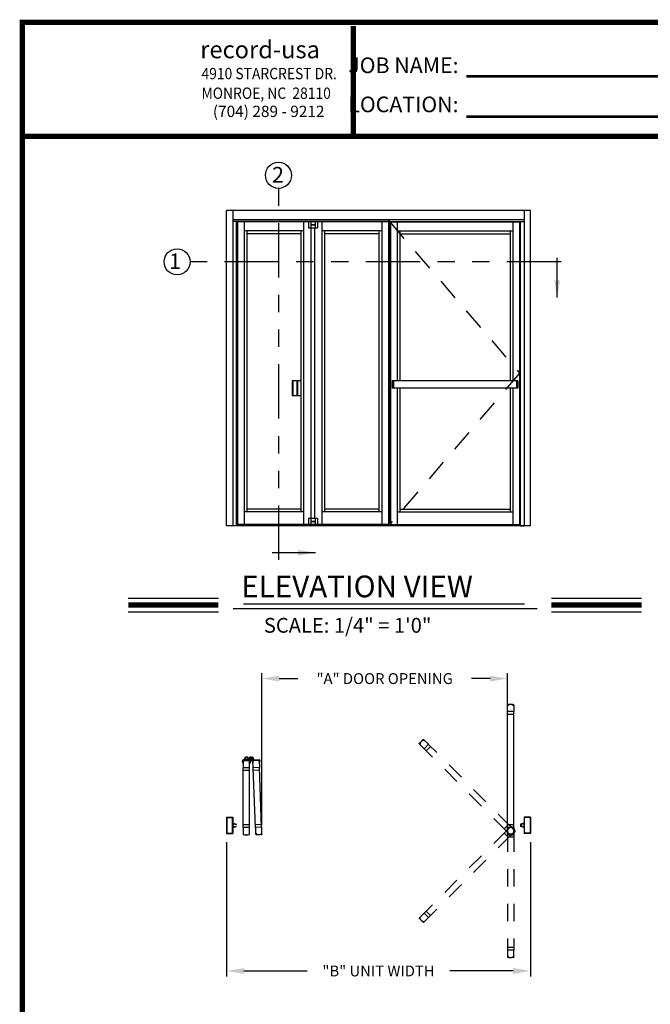
# Model space of a CAD drawing. Extents: x 0 to 7.6, y 0.1 to 10.5.
# Drawn here: x 0 to 3.7, y 4.8 to 10.5 of the extents above; entities that cross this region are included whole.
import ezdxf

# ---------------------------------------------------------------- set-up
doc = ezdxf.new("R2010")
doc.units = 0
doc.header["$MEASUREMENT"] = 0
for name, pattern in [('HIDDEN', [0.375, 0.25, -0.125]), ('HIDDEN2', [0.1875, 0.125, -0.0625]), ('PHANTOM', [2.5, 1.25, -0.25, 0.25, -0.25, 0.25, -0.25])]:
    doc.linetypes.add(name, pattern=pattern)
doc.layers.get('0').update_dxf_attribs({"linetype": 'CONTINUOUS'})
doc.layers.get('DEFPOINTS').update_dxf_attribs({"linetype": 'CONTINUOUS'})
for name, color, linetype in [('DIMS', 7, 'CONTINUOUS'), ('OBJECT', 7, 'CONTINUOUS'), ('Template', 7, 'CONTINUOUS')]:
    doc.layers.add(name, color=color, linetype=linetype)
doc.styles.add('ROMANS', font='Romans.shx', dxfattribs={"height": 0.0625})
doc.styles.add('ROMANT', font='romant.shx', dxfattribs={"height": 0.15})
doc.styles.get("Standard").update_dxf_attribs({"font": 'romans.shx', "height": 0.0625})
doc.styles.add('SWISSBI', font='swissbi.ttf', dxfattribs={"height": 0.1})
doc.styles.add('SWISSK', font='swissk.ttf', dxfattribs={"oblique": 15, "height": 0.06})
doc.dimstyles.get("Standard").update_dxf_attribs({"dimscale": 0, "dimtxt": 0.03125, "dimasz": 0.1, "dimexe": 0.03125, "dimexo": 0.05, "dimgap": 0.05, "dimtad": 0, "dimdec": 6, "dimlfac": 4, "dimzin": 4, "dimdsep": 46, "dimlunit": 5, "dimtxsty": 'ROMANS', "dimcen": 0.09, "dimadec": 0, "dimazin": 0, "dimtfac": 1, "dimtdec": 4, "dimtofl": 0, "dimtmove": 0, "dimatfit": 3, "dimfxl": 1, "dimfrac": 2, "dimtolj": 1, "dimtzin": 4, "dimarcsym": 0})

# ---------------------------------------------------------------- blocks, each defined once
blk = doc.blocks.new('Weather Pile')
at = {"layer": 'OBJECT'}
for p, q in [((188.16, 138.82), (188.14, 138.55)), ((188.16, 138.82), (188.19, 138.82)), ((188.19, 138.82), (188.17, 138.55)), ((188.18, 138.73), (188.43, 138.77)), ((188.18, 138.71), (188.43, 138.73)), ((188.18, 138.7), (188.43, 138.7)), ((188.18, 138.68), (188.43, 138.66)), ((188.18, 138.67), (188.43, 138.62)), ((188.18, 138.65), (188.43, 138.58)), ((188.18, 138.64), (188.43, 138.54)), ((188.14, 138.55), (188.17, 138.55))]:
    blk.add_line(p, q, dxfattribs=at)
blk = doc.blocks.new('*D29')
at = {"color": 0, "linetype": 'Continuous', "lineweight": -2, "ltscale": 0.25}
for p, q in [((1.4294, 5.8322), (1.4294, 6.7067)), ((2.8427, 5.8681), (2.8427, 6.7067)), ((1.5294, 6.6754), (1.6367, 6.6754)), ((2.7427, 6.6754), (2.6355, 6.6754))]:
    blk.add_line(p, q, dxfattribs=at)
at = {"color": 0, "linetype": 'Continuous', "ltscale": 0.25}
for points in [[(1.5294, 6.6921), (1.5294, 6.6588), (1.4294, 6.6754)], [(2.7427, 6.6921), (2.7427, 6.6588), (2.8427, 6.6754)]]:
    blk.add_solid(points, dxfattribs=at)
at = {"layer": 'DEFPOINTS', "color": 0, "linetype": 'Continuous', "ltscale": 0.25}
for p in [(1.4294, 6.6754), (1.4294, 5.7822), (2.8427, 5.8181)]:
    blk.add_point(p, dxfattribs=at)
at = {"color": 0, "linetype": 'Continuous', "ltscale": 0.25, "insert": (2.1361, 6.6754), "char_height": 0.0625, "attachment_point": 5, "style": 'ROMANS'}
blk.add_mtext('\\A1;"A" DOOR OPENING', dxfattribs=at)
blk = doc.blocks.new('*D32')
at = {"color": 0, "linetype": 'Continuous', "lineweight": -2, "ltscale": 0.25}
for p, q in [((1.2256, 5.7349), (1.2256, 4.9627)), ((2.9755, 5.7349), (2.9755, 4.9627)), ((1.3256, 4.9939), (1.6904, 4.9939)), ((2.8755, 4.9939), (2.5107, 4.9939))]:
    blk.add_line(p, q, dxfattribs=at)
at = {"color": 0, "linetype": 'Continuous', "ltscale": 0.25}
for points in [[(1.3256, 5.0106), (1.3256, 4.9772), (1.2256, 4.9939)], [(2.8755, 5.0106), (2.8755, 4.9772), (2.9755, 4.9939)]]:
    blk.add_solid(points, dxfattribs=at)
at = {"layer": 'DEFPOINTS', "color": 0, "linetype": 'Continuous', "ltscale": 0.25}
for p in [(1.2256, 5.7849), (2.9755, 5.7849), (1.2256, 4.9939)]:
    blk.add_point(p, dxfattribs=at)
at = {"color": 0, "linetype": 'Continuous', "ltscale": 0.25, "insert": (2.1006, 4.9939), "char_height": 0.0625, "attachment_point": 5, "style": 'ROMANS'}
blk.add_mtext('\\A1;"B" UNIT WIDTH', dxfattribs=at)

msp = doc.modelspace()

# ---------------------------------------------------------------- hatches: boundary and pattern name
h = msp.add_hatch(color=256)
h.paths.add_polyline_path([(1.33427574, 6.22466029), (1.34599447, 6.22466029), (1.35315592, 6.20382699), (1.32711429, 6.20382699)])
h.paths.add_polyline_path([(1.33605207, 6.22205612), (1.34421814, 6.22205612), (1.34958923, 6.20643115), (1.33068098, 6.20643115)], flags=16)
h = msp.add_hatch(color=256)
h.paths.add_polyline_path([(1.26201023, 5.84445256), (1.28284353, 5.83729112), (1.28284353, 5.82557238), (1.26201023, 5.81841094)])
h.paths.add_polyline_path([(1.28023937, 5.83551479), (1.28023937, 5.82734871), (1.26461439, 5.82197763), (1.26461439, 5.84088587)], flags=16)
h = msp.add_hatch(color=256)
h.paths.add_polyline_path([(2.93909088, 5.84445256), (2.93909088, 5.81841094), (2.91825758, 5.82557238), (2.91825758, 5.83729112)])
h.paths.add_polyline_path([(2.93648672, 5.84088587), (2.93648672, 5.82197763), (2.92086174, 5.82734871), (2.92086174, 5.83551479)], flags=16)
at = {"layer": 'DIMS'}
h = msp.add_hatch(color=256, dxfattribs=at)
h.paths.add_polyline_path([(1.26201023, 5.84445256), (1.28284353, 5.83729112), (1.28284353, 5.82557238), (1.26201023, 5.81841094)])
h.paths.add_polyline_path([(1.26461439, 5.82197763), (1.26461439, 5.84088587), (1.28023937, 5.83551479), (1.28023937, 5.82734871)], flags=16)
h = msp.add_hatch(color=256, dxfattribs=at)
h.paths.add_polyline_path([(2.93909088, 5.81841094), (2.91825758, 5.82557238), (2.91825758, 5.83729112), (2.93909088, 5.84445256)])
h.paths.add_polyline_path([(2.92086174, 5.82734871), (2.92086174, 5.83551479), (2.93648672, 5.84088587), (2.93648672, 5.82197763)], flags=16)

# ---------------------------------------------------------------- linework, layer by layer
at = {"color": 7, "linetype": 'PHANTOM', "ltscale": 0.25}
for p, q in [((1.52589769, 7.35784807), (1.52589769, 9.49493933)), ((3.15210629, 9.07240152), (1.01620995, 9.07240152))]:
    msp.add_line(p, q, dxfattribs=at)
at = {"color": 7}
for p, q in [((1.22555195, 7.55437617), (1.22555195, 9.36687327)), ((1.26201023, 9.36687327), (1.26201023, 7.55437617)), ((2.93909088, 9.36687327), (2.93909088, 7.55437617)), ((2.97554915, 7.55437617), (2.97554915, 9.36687327)), ((1.28284353, 7.55437617), (1.28284353, 9.30437337)), ((2.91825758, 7.55437617), (2.91825758, 9.30437337)), ((1.34273927, 9.24968596), (1.34273927, 7.63510521)), ((1.65393669, 9.24968596), (1.65393669, 7.63510521)), ((1.71253034, 7.59604277), (1.71253034, 9.2679151)), ((1.73336396, 7.59604277), (1.73336396, 9.2679151)), ((1.78935314, 9.24968596), (1.78935314, 7.63510521)), ((2.10315472, 9.24968596), (2.10315472, 7.63510521)), ((2.22294619, 9.24968596), (2.22294619, 8.38770917)), ((2.85836184, 9.24968596), (2.85836184, 8.38770917)), ((2.22294619, 8.34604257), (2.22294619, 7.63510521)), ((2.85836184, 8.34604257), (2.85836184, 7.63510521)), ((1.33232262, 7.55793234), (1.33232262, 7.55625117)), ((1.34794759, 7.55793234), (1.34794759, 7.55625117)), ((1.3818017, 7.55625117), (1.3818017, 7.55437617)), ((2.8192994, 7.55625117), (2.8192994, 7.55437617)), ((2.85315352, 7.55793234), (2.85315352, 7.55625117)), ((2.86877849, 7.55793234), (2.86877849, 7.55625117)), ((0.66033938, 7.13773378), (1.1788972, 7.13773378)), ((3.09597745, 7.13773378), (3.61453527, 7.13773378)), ((1.32399032, 7.10599476), (2.94003187, 7.10599476)), ((0.66033938, 7.05933378), (1.1788972, 7.05933378)), ((1.2638896, 7.07843972), (3.01348831, 7.07843972)), ((3.09597745, 7.05933378), (3.61453527, 7.05933378)), ((1.31780181, 6.20433726), (1.31780181, 6.20174351)), ((1.32171847, 6.20382699), (1.32171847, 6.1887227)), ((1.32711429, 6.20382699), (1.33427574, 6.22466029)), ((1.33068098, 6.20643115), (1.33605207, 6.22205612)), ((1.34958923, 6.20643115), (1.34421814, 6.22205612)), ((1.35315592, 6.20382699), (1.34599447, 6.22466029)), ((1.35836424, 6.20382699), (1.35836424, 6.1887227)), ((1.37699976, 6.20417776), (1.37756817, 6.18908417)), ((1.41361957, 6.20555685), (1.41418799, 6.19046326)), ((1.41751426, 6.20621415), (1.41761187, 6.20362224)), ((1.22555195, 5.87797334), (1.22555195, 5.78489016)), ((1.22588529, 5.87830667), (1.2616769, 5.87830667)), ((1.22753112, 5.87599418), (1.22753112, 5.78686932)), ((1.22786445, 5.87632751), (1.25969773, 5.87632751)), ((1.26003107, 5.78686932), (1.26003107, 5.87599418)), ((1.26201023, 5.87797334), (1.26201023, 5.78489016)), ((1.26201023, 5.84445256), (1.28284353, 5.83729112)), ((1.26461439, 5.84088587), (1.26461439, 5.82197763)), ((1.26461439, 5.84088587), (1.28023937, 5.83551479)), ((2.93909088, 5.84445256), (2.91825758, 5.83729112)), ((2.93909088, 5.84445256), (2.91825758, 5.83729112)), ((2.91825758, 5.83729112), (2.91825758, 5.82557238)), ((2.91825758, 5.83729112), (2.91825758, 5.82557238)), ((2.93648672, 5.84088587), (2.92086174, 5.83551479)), ((2.93648672, 5.84088587), (2.92086174, 5.83551479)), ((2.92086174, 5.83551479), (2.92086174, 5.82734871)), ((2.92086174, 5.83551479), (2.92086174, 5.82734871)), ((2.93648672, 5.84088587), (2.93648672, 5.82197763)), ((2.93648672, 5.84088587), (2.93648672, 5.82197763)), ((2.93909088, 5.87797334), (2.93909088, 5.78489016)), ((2.97521582, 5.87830667), (2.93942421, 5.87830667)), ((2.94107004, 5.78686932), (2.94107004, 5.87599418)), ((2.97323666, 5.87632751), (2.94140338, 5.87632751)), ((2.97356999, 5.87599418), (2.97356999, 5.78686932)), ((2.97554915, 5.87797334), (2.97554915, 5.78489016)), ((1.22588529, 5.78455682), (1.2616769, 5.78455682)), ((1.22786445, 5.78653599), (1.25969773, 5.78653599)), ((1.26201023, 5.81841094), (1.28284353, 5.82557238)), ((1.26461439, 5.82197763), (1.28023937, 5.82734871)), ((2.93909088, 5.81841094), (2.91825758, 5.82557238)), ((2.93909088, 5.81841094), (2.91825758, 5.82557238)), ((2.93648672, 5.82197763), (2.92086174, 5.82734871)), ((2.93648672, 5.82197763), (2.92086174, 5.82734871)), ((2.97521582, 5.78455682), (2.93942421, 5.78455682)), ((2.97323666, 5.78653599), (2.94140338, 5.78653599))]:
    msp.add_line(p, q, dxfattribs=at)
for p, q in [((2.97554915, 9.36687327), (1.22555195, 9.36687327)), ((2.16305045, 9.30437337), (1.26201023, 9.30437337)), ((2.16044629, 9.30176921), (1.28548876, 9.30176921)), ((1.28548876, 7.56218866), (1.28548876, 9.30176921)), ((1.28842515, 9.30176921), (1.28842515, 7.56218866)), ((1.32711429, 9.30176921), (1.32711429, 7.56218866)), ((1.66956166, 9.30176921), (1.66956166, 7.56218866)), ((1.71067314, 9.30176921), (1.69742617, 9.30176921)), ((1.69742617, 9.30176921), (1.69742617, 9.2679151)), ((1.71067314, 9.30176921), (1.71067314, 9.28419111)), ((1.74846805, 9.30176921), (1.71090532, 9.30176921)), ((1.71090532, 9.30176921), (1.71090532, 9.2854932)), ((1.7349889, 9.30176921), (1.7349889, 9.2854932)), ((1.74846805, 9.30176921), (1.74846805, 9.2679151)), ((1.77372816, 9.30176921), (1.77372816, 7.56218866)), ((2.11877969, 9.30176921), (2.11877969, 7.56218866)), ((2.15748644, 9.30176921), (2.15748644, 7.56218866)), ((2.16044629, 9.30176921), (2.16044629, 7.56218866)), ((2.16305045, 9.30437337), (2.16305045, 9.31479002)), ((2.16305045, 9.30437337), (2.93909088, 9.30437337)), ((2.16305045, 9.30437337), (2.93909088, 9.30437337)), ((2.16565462, 9.30176921), (2.16565462, 7.56218866)), ((2.16565462, 9.30176921), (2.91561235, 9.30176921)), ((2.16861447, 9.30176921), (2.16861447, 7.56218866)), ((2.20732122, 9.30176921), (2.20732122, 8.38770917)), ((2.87398682, 9.30176921), (2.87398682, 8.38770917)), ((2.91267596, 9.30176921), (2.91267596, 7.56218866)), ((2.91561235, 7.56218866), (2.91561235, 9.30176921)), ((1.66956166, 9.24968596), (1.32711429, 9.24968596)), ((1.65393669, 9.23406099), (1.34273927, 9.23406099)), ((1.69742617, 9.2679151), (1.7349889, 9.2679151)), ((1.7349889, 9.28419111), (1.71067314, 9.28419111)), ((1.73522047, 9.2854932), (1.71090532, 9.2854932)), ((1.71090532, 9.28419111), (1.71090532, 9.2679151)), ((1.71263432, 9.2854932), (1.71263432, 9.28484215)), ((1.71263432, 9.28484215), (1.71263432, 9.28419111)), ((1.71263432, 9.28484215), (1.73325929, 9.28484215)), ((1.73325929, 9.2854932), (1.73325929, 9.28484215)), ((1.73325929, 9.28484215), (1.73325929, 9.28419111)), ((1.7349889, 9.28419111), (1.7349889, 9.2679151)), ((1.73522047, 9.2854932), (1.73522047, 9.2679151)), ((1.73522047, 9.2679151), (1.74846805, 9.2679151)), ((2.11877969, 9.24968596), (1.77372816, 9.24968596)), ((2.10315472, 9.23406099), (1.78935314, 9.23406099)), ((2.20732122, 9.24968596), (2.87398682, 9.24968596)), ((2.22294619, 9.23406099), (2.85836184, 9.23406099)), ((2.90225936, 8.38770917), (2.17903107, 8.38770917)), ((2.17903107, 8.38770917), (2.17903107, 8.34604257)), ((2.18684357, 8.38770917), (2.18684357, 8.34604257)), ((2.89444686, 8.38770917), (2.89444686, 8.34604257)), ((2.90225936, 8.38770917), (2.90225936, 8.34604257)), ((2.90225936, 8.34604257), (2.17903107, 8.34604257)), ((2.20732122, 8.34604257), (2.20732122, 7.56218866)), ((2.87398682, 8.34604257), (2.87398682, 7.56218866)), ((1.65393669, 7.65073019), (1.34273927, 7.65073019)), ((2.10315472, 7.65073019), (1.78935314, 7.65073019)), ((2.22294619, 7.65073019), (2.85836184, 7.65073019)), ((1.66956166, 7.63510521), (1.32711429, 7.63510521)), ((1.69742617, 7.59604277), (1.69742617, 7.56218866)), ((1.71067314, 7.59604277), (1.69742617, 7.59604277)), ((1.71067314, 7.59604277), (1.71067314, 7.57846468)), ((1.71090532, 7.59604277), (1.71090532, 7.57976676)), ((1.74846805, 7.59604277), (1.71090532, 7.59604277)), ((1.7349889, 7.59604277), (1.7349889, 7.57976676)), ((1.74846805, 7.59604277), (1.74846805, 7.56218866)), ((2.11877969, 7.63510521), (1.77372816, 7.63510521)), ((2.20732122, 7.63510521), (2.87398682, 7.63510521)), ((2.97554915, 7.55437617), (1.22555195, 7.55437617)), ((1.28284353, 7.55437617), (1.26201023, 7.55437617)), ((1.3818017, 7.55625117), (1.28284353, 7.55625117)), ((2.16044629, 7.56218866), (1.28548876, 7.56218866)), ((1.32810699, 7.56007681), (1.32982262, 7.56053651)), ((1.32810699, 7.55793234), (1.32810699, 7.56007681)), ((1.35216322, 7.55793234), (1.32810699, 7.55793234)), ((1.32982262, 7.56053651), (1.32982262, 7.56218866)), ((1.35044759, 7.56053651), (1.32982262, 7.56053651)), ((1.33412105, 7.55793234), (1.33412105, 7.56007681)), ((1.34614916, 7.55793234), (1.34614916, 7.56007681)), ((1.35044759, 7.56053651), (1.35044759, 7.56218866)), ((1.35216322, 7.56007681), (1.35044759, 7.56053651)), ((1.35216322, 7.55793234), (1.35216322, 7.56007681)), ((1.69742617, 7.56218866), (1.7349889, 7.56218866)), ((1.7349889, 7.57846468), (1.71067314, 7.57846468)), ((1.73522047, 7.57976676), (1.71090532, 7.57976676)), ((1.71090532, 7.57846468), (1.71090532, 7.56218866)), ((1.71263432, 7.57976676), (1.71263432, 7.57911572)), ((1.71263432, 7.57911572), (1.73325929, 7.57911572)), ((1.71263432, 7.57911572), (1.71263432, 7.57846468)), ((1.73325929, 7.57976676), (1.73325929, 7.57911572)), ((1.73325929, 7.57911572), (1.73325929, 7.57846468)), ((1.7349889, 7.57846468), (1.7349889, 7.56218866)), ((1.73522047, 7.57976676), (1.73522047, 7.56218866)), ((1.73522047, 7.56218866), (1.74846805, 7.56218866)), ((2.16565462, 7.56218866), (2.91561235, 7.56218866)), ((2.8192994, 7.55625117), (2.91825758, 7.55625117)), ((2.84893789, 7.56007681), (2.85065352, 7.56053651)), ((2.84893789, 7.55793234), (2.84893789, 7.56007681)), ((2.84893789, 7.55793234), (2.87299412, 7.55793234)), ((2.85065352, 7.56053651), (2.85065352, 7.56218866)), ((2.85065352, 7.56053651), (2.87127849, 7.56053651)), ((2.85495195, 7.55793234), (2.85495195, 7.56007681)), ((2.86698006, 7.55793234), (2.86698006, 7.56007681)), ((2.87127849, 7.56053651), (2.87127849, 7.56218866)), ((2.87299412, 7.56007681), (2.87127849, 7.56053651)), ((2.87299412, 7.55793234), (2.87299412, 7.56007681)), ((2.91825758, 7.55437617), (2.93909088, 7.55437617)), ((1.31859884, 6.19065664), (1.31780181, 6.20174351)), ((1.3206768, 6.1887227), (1.32171847, 6.1887227)), ((1.35025743, 6.2082434), (1.32170805, 6.2082434)), ((1.35836424, 6.20382699), (1.32171847, 6.20382699)), ((1.32711429, 6.20382699), (1.35315592, 6.20382699)), ((1.33068098, 6.20643115), (1.34958923, 6.20643115)), ((1.33427574, 6.22466029), (1.34599447, 6.22466029)), ((1.33605207, 6.22205612), (1.34421814, 6.22205612)), ((1.36436423, 6.21424364), (1.35388508, 6.21424364)), ((1.35940591, 6.1887227), (1.35836424, 6.1887227)), ((1.36231773, 6.19761179), (1.36147451, 6.19055872)), ((1.36905173, 6.21424364), (1.36592673, 6.21424364)), ((1.36748923, 6.21736863), (1.36748923, 6.22784778)), ((1.36748923, 6.21268114), (1.36748923, 6.21580613)), ((1.36748923, 6.21111864), (1.36748923, 6.20063949)), ((1.37061422, 6.21424364), (1.38109337, 6.21424364)), ((1.37328296, 6.19781819), (1.37439102, 6.19080185)), ((1.37652725, 6.18904497), (1.37756817, 6.18908417)), ((1.37699976, 6.20417776), (1.41361957, 6.20555685)), ((1.38493462, 6.20889613), (1.41346378, 6.20997052)), ((1.41522892, 6.19050246), (1.41418799, 6.19046326)), ((1.41723263, 6.19251323), (1.41761187, 6.20362224)), ((1.26201023, 5.84445256), (1.26201023, 5.81841094)), ((2.93909088, 5.84445256), (2.93909088, 5.81841094)), ((2.93909088, 5.84445256), (2.93909088, 5.81841094))]:
    msp.add_line(p, q)
at = {"linetype": 'HIDDEN', "ltscale": 0.5}
for p, q in [((2.16565462, 9.30176921), (2.91267596, 8.43197894)), ((2.91267596, 8.43197894), (2.16565462, 7.56218866))]:
    msp.add_line(p, q, dxfattribs=at)
at = {"linetype": 'Continuous'}
for p, q in [((1.65393669, 8.38770917), (1.60336374, 8.38770917)), ((1.60336374, 8.38770917), (1.60336374, 8.30438886)), ((1.60644968, 8.38770917), (1.60644968, 8.30438886)), ((1.63113718, 8.38770917), (1.63113718, 8.30438886)), ((1.63422312, 8.38770917), (1.63422312, 8.30438886)), ((1.60336374, 8.30438886), (1.65393669, 8.30438886))]:
    msp.add_line(p, q, dxfattribs=at)
at = {"linetype": 'Continuous', "ltscale": 0.25}
for p, q in [((2.87919514, 6.48540987), (2.84273687, 6.48540987)), ((2.87872639, 6.46945156), (2.84320562, 6.46945156)), ((1.35836424, 6.16216039), (1.32190597, 6.16216039)), ((1.35789549, 6.14653541), (1.32237472, 6.14653541)), ((1.41498793, 6.16423326), (1.37877444, 6.16240318)), ((1.41511981, 6.1482817), (1.37962394, 6.14695165)), ((1.35789549, 5.83403591), (1.32237472, 5.83403591)), ((1.42688005, 5.83600302), (1.39143648, 5.83466824)), ((2.82372204, 5.81125236), (2.84883903, 5.83636935)), ((2.87872639, 5.83403591), (2.84320562, 5.83403591)), ((1.35836424, 5.8180776), (1.32190597, 5.8180776)), ((1.42794902, 5.82007366), (1.39151657, 5.81870163)), ((2.82372204, 5.78699841), (2.84883903, 5.76188143)), ((2.83467482, 5.79963668), (2.86045471, 5.82541657)), ((2.83467482, 5.79861409), (2.86045471, 5.7728342)), ((2.87919514, 5.8180776), (2.84273687, 5.8180776)), ((2.87919514, 5.78017317), (2.84273687, 5.78017317)), ((2.87872639, 5.76421486), (2.84320562, 5.76421486))]:
    msp.add_line(p, q, dxfattribs=at)
at = {"linetype": 'HIDDEN2', "ltscale": 0.325}
for p, q in [((2.33598504, 6.29832646), (2.36279965, 6.27151185)), ((2.3368871, 6.29925812), (2.33735579, 6.2998167)), ((2.33691277, 6.29896462), (2.33739155, 6.29856288)), ((2.33701822, 6.30037191), (2.33733012, 6.3001102)), ((2.34123377, 6.30281775), (2.33768506, 6.29858855)), ((2.33881973, 6.30361956), (2.33967361, 6.30290307)), ((2.34043581, 6.30348732), (2.33996711, 6.30292875)), ((2.34072932, 6.303513), (2.3412081, 6.30311126)), ((2.35647183, 6.32127166), (2.35718832, 6.32041778)), ((2.35657839, 6.31936207), (2.35698013, 6.31888329)), ((2.35660407, 6.31965558), (2.35716264, 6.32012428)), ((2.35727364, 6.31885762), (2.36150284, 6.32240633)), ((2.35971948, 6.32307317), (2.35998119, 6.32276128)), ((2.36083327, 6.3232043), (2.36027469, 6.3227356)), ((2.36112677, 6.32317862), (2.36152852, 6.32269984)), ((2.38857954, 6.29729175), (2.36176493, 6.32410635)), ((2.36279965, 6.27151185), (2.38857954, 6.29729175)), ((2.86012325, 5.82508512), (2.38824808, 6.29696029)), ((2.83500627, 5.79996814), (2.3631311, 6.27184331)), ((2.37441533, 6.26055908), (2.39953231, 6.28567606)), ((2.83500627, 5.79828264), (2.3631311, 5.32640747)), ((2.84320562, 5.77983984), (2.84320562, 5.1128409)), ((2.87872639, 5.77983984), (2.87872639, 5.1128409)), ((2.86012325, 5.77316565), (2.38824808, 5.30129048)), ((2.33598504, 5.29992431), (2.36279965, 5.32673892)), ((2.36279965, 5.32673892), (2.38857954, 5.30095903)), ((2.37441533, 5.33769169), (2.39953231, 5.31257471)), ((2.3368871, 5.29899265), (2.33735579, 5.29843408)), ((2.33691277, 5.29928615), (2.33739155, 5.2996879)), ((2.33701822, 5.29787886), (2.33733012, 5.29814057)), ((2.34123377, 5.29543302), (2.33768506, 5.29966222)), ((2.33881973, 5.29463121), (2.33967361, 5.2953477)), ((2.34043581, 5.29476345), (2.33996711, 5.29532203)), ((2.34072932, 5.29473777), (2.3412081, 5.29513951)), ((2.35647183, 5.27697911), (2.35718832, 5.27783299)), ((2.35657839, 5.2788887), (2.35698013, 5.27936748)), ((2.35660407, 5.27859519), (2.35716264, 5.2781265)), ((2.35727364, 5.27939316), (2.36150284, 5.27584444)), ((2.35971948, 5.2751776), (2.35998119, 5.2754895)), ((2.36083327, 5.27504648), (2.36027469, 5.27551518)), ((2.36112677, 5.27507216), (2.36152852, 5.27555093)), ((2.38857954, 5.30095903), (2.36176493, 5.27414442)), ((2.84273687, 5.1128409), (2.84273687, 5.07491932)), ((2.87919514, 5.1128409), (2.84273687, 5.1128409)), ((2.87872639, 5.12879921), (2.84320562, 5.12879921)), ((2.87919514, 5.07491932), (2.87919514, 5.1128409)), ((2.84384412, 5.07512408), (2.84389859, 5.0757467)), ((2.8440335, 5.07489839), (2.8447599, 5.07483483)), ((2.84962411, 5.07545492), (2.84412429, 5.07593609)), ((2.84491379, 5.07420354), (2.84494928, 5.07460914)), ((2.84848408, 5.07318096), (2.84858123, 5.07429138)), ((2.84953332, 5.07441721), (2.84880693, 5.07448077)), ((2.84975902, 5.0746066), (2.84981349, 5.07522922)), ((2.87217299, 5.0746066), (2.87211852, 5.07522922)), ((2.8723079, 5.07545492), (2.87780772, 5.07593609)), ((2.87239869, 5.07441721), (2.87312508, 5.07448077)), ((2.87344793, 5.07318096), (2.87335078, 5.07429138)), ((2.87701822, 5.07420354), (2.87698273, 5.07460914)), ((2.8778985, 5.07489839), (2.87717211, 5.07483483)), ((2.87808789, 5.07512408), (2.87803342, 5.0757467))]:
    msp.add_line(p, q, dxfattribs=at)
at = {"const_width": 0.03}
msp.add_lwpolyline([(0.05, 10.45), (0.05, 0.2), (7.55, 0.2), (7.55, 10.45)], close=True, dxfattribs=at)
for points in [[(7.55, 9.79460115), (0.05, 9.79460115)], [(0.66033938, 7.09853378), (1.1788972, 7.09853378)], [(3.09597745, 7.09853378), (3.61453527, 7.09853378)]]:
    msp.add_lwpolyline(points, dxfattribs=at)
for centre, radius in [((1.52459569, 9.56993933), 0.075), ((1.36748923, 6.21424364), 0.01204165), ((1.36748923, 6.21424364), 0.00541666), ((1.36748923, 6.21424393), 0.00520832)]:
    msp.add_circle(centre, radius)
at = {"color": 7}
msp.add_circle((0.94120995, 9.07240152), 0.075, dxfattribs=at)
at = {"linetype": 'HIDDEN2', "ltscale": 0.325}
for centre, radius, start, end in [((2.33642698, 6.2987684), 0.000625, 153.04330325, 225), ((2.3869367, 6.27308048), 0.05729157, 151.66245772, 153.04330325), ((2.33680396, 6.30011657), 0.00033333, 50, 151.66245772), ((2.33704669, 6.29912421), 0.00020833, 140, 230), ((2.3371962, 6.29995061), 0.00020833, 320, 50), ((2.33752547, 6.29872247), 0.00020833, 230, 320), ((2.33903399, 6.30387491), 0.00033333, 147.31649542, 230), ((2.38697382, 6.27311757), 0.05729157, 122.68350458, 147.31649542), ((2.33980752, 6.30306266), 0.00020833, 230, 320), ((2.34059541, 6.30335341), 0.00020833, 50, 140), ((2.34107418, 6.30295167), 0.00020833, 320, 50), ((2.35621648, 6.3210574), 0.00033333, 40, 122.68350458), ((2.35673798, 6.31949599), 0.00020833, 130, 220), ((2.35713973, 6.31901721), 0.00020833, 220, 310), ((2.35702873, 6.32028387), 0.00020833, 310, 40), ((2.35997482, 6.32328743), 0.00033333, 118.33754228, 220), ((2.38701091, 6.27315469), 0.05729157, 116.95669675, 118.33754228), ((2.36014078, 6.32289519), 0.00020833, 220, 310), ((2.36096718, 6.3230447), 0.00020833, 40, 130), ((2.36132299, 6.32366441), 0.000625, 45, 116.95669675), ((2.36136892, 6.32256593), 0.00020833, 310, 40), ((2.33642698, 5.29948237), 0.000625, 135, 206.95669675), ((2.3869367, 5.32517029), 0.05729157, 206.95669675, 208.33754228), ((2.33680396, 5.29813421), 0.00033333, 208.33754228, 310), ((2.33704669, 5.29912656), 0.00020833, 130, 220), ((2.3371962, 5.29830016), 0.00020833, 310, 40), ((2.33752547, 5.2995283), 0.00020833, 40, 130), ((2.33903399, 5.29437586), 0.00033333, 130, 212.68350458), ((2.38697382, 5.3251332), 0.05729157, 212.68350458, 237.31649542), ((2.33980752, 5.29518811), 0.00020833, 40, 130), ((2.34059541, 5.29489737), 0.00020833, 220, 310), ((2.34107418, 5.29529911), 0.00020833, 310, 40), ((2.35621648, 5.27719337), 0.00033333, 237.31649542, 320), ((2.35673798, 5.27875479), 0.00020833, 140, 230), ((2.35713973, 5.27923356), 0.00020833, 50, 140), ((2.35702873, 5.2779669), 0.00020833, 320, 50), ((2.35997482, 5.27496334), 0.00033333, 140, 241.66245772), ((2.38701091, 5.32509608), 0.05729157, 241.66245772, 243.04330325), ((2.36014078, 5.27535558), 0.00020833, 50, 140), ((2.36096718, 5.27520607), 0.00020833, 230, 320), ((2.36132299, 5.27458636), 0.000625, 243.04330325, 315), ((2.36136892, 5.27568485), 0.00020833, 320, 50), ((2.84336187, 5.07491932), 0.000625, 180, 251.95669675), ((2.86091353, 5.12879919), 0.05729157, 251.95669675, 253.33754228), ((2.84405166, 5.07510593), 0.00020833, 175, 265), ((2.84410613, 5.07572855), 0.00020833, 85, 175), ((2.84458173, 5.07423259), 0.00033333, 253.33754228, 355), ((2.84474174, 5.07462729), 0.00020833, 355, 85), ((2.84881615, 5.07315191), 0.00033333, 175, 257.68350458), ((2.84878877, 5.07427322), 0.00020833, 85, 175), ((2.860966, 5.12879921), 0.05729157, 257.68350458, 282.31649542), ((2.84955148, 5.07462475), 0.00020833, 265, 355), ((2.84960595, 5.07524738), 0.00020833, 355, 85), ((2.87232606, 5.07524738), 0.00020833, 95, 185), ((2.87238053, 5.07462475), 0.00020833, 185, 275), ((2.87314324, 5.07427322), 0.00020833, 5, 95), ((2.87311586, 5.07315191), 0.00033333, 282.31649542, 5), ((2.87719027, 5.07462729), 0.00020833, 95, 185), ((2.87735028, 5.07423259), 0.00033333, 185, 286.66245772), ((2.86101848, 5.12879919), 0.05729157, 286.66245772, 288.04330325), ((2.87782588, 5.07572855), 0.00020833, 5, 95), ((2.87788035, 5.07510593), 0.00020833, 275, 5), ((2.87857014, 5.07491932), 0.000625, 288.04330325, 0)]:
    msp.add_arc(centre, radius, start, end, dxfattribs=at)
for centre, radius, start, end in [((1.32170805, 6.20433715), 0.00390624, 90, 180), ((1.3206768, 6.19080603), 0.00208333, 184.11188475, 270), ((1.35025743, 6.21345172), 0.00520832, 270, 2.63044039), ((1.36748923, 6.21424364), 0.01236977, 189.77148715, 262.85895324), ((1.35940591, 6.19080603), 0.00208333, 270, 353.18241345), ((1.36748923, 6.19699337), 0.00520832, 90, 173.18241345), ((1.3681384, 6.19700559), 0.00520832, 8.97429388, 92.15670733), ((1.37644884, 6.19112683), 0.00208333, 188.97429388, 272.15670733), ((1.38473862, 6.21410076), 0.00520832, 179.52626694, 272.15670733), ((1.41361078, 6.20606704), 0.00390624, 2.15670733, 92.15670733), ((1.41515051, 6.19258431), 0.00208333, 272.15670733, 358.04482258)]:
    msp.add_arc(centre, radius, start, end)
at = {"color": 7}
for centre, start, end in [((1.22588529, 5.87797334), 90, 180), ((1.22786445, 5.87599418), 90, 180), ((1.25969773, 5.87599418), 0, 90), ((1.2616769, 5.87797334), 0, 90), ((2.93942421, 5.87797334), 90, 180), ((2.94140338, 5.87599418), 90, 180), ((2.97323666, 5.87599418), 0, 90), ((2.97521582, 5.87797334), 0, 90), ((1.22588529, 5.78489016), 180, 270), ((1.22588529, 5.78489016), 180, 270), ((1.22786445, 5.78686932), 180, 270), ((1.25969773, 5.78686932), 270, 0), ((1.2616769, 5.78489016), 270, 0), ((1.2616769, 5.78489016), 270, 0), ((2.93942421, 5.78489016), 180, 270), ((2.93942421, 5.78489016), 180, 270), ((2.94140338, 5.78686932), 180, 270), ((2.97323666, 5.78686932), 270, 0), ((2.97521582, 5.78489016), 270, 0), ((2.97521582, 5.78489016), 270, 0)]:
    msp.add_arc(centre, 0.00033333, start, end, dxfattribs=at)
at = {"extrusion": (0, 0, -1)}
for centre, major_axis, ratio, start_param, end_param in [((1.32982262, 7.56007681), (0.00429843, 0), 0.1069463348, 4.7123889804, 6.2831853072), ((1.3401351, 7.56007681), (-0.00601406, 0), 0.0764377859, 0, 3.1415926536), ((2.85065352, 7.56007681), (0.00429843, 0), 0.1069463348, -1.5707963268, 0)]:
    msp.add_ellipse(centre, major_axis=major_axis, ratio=ratio, start_param=start_param, end_param=end_param, dxfattribs=at)
for centre, major_axis, ratio, start_param, end_param in [((1.35044759, 7.56007681), (-0.00429843, 0), 0.1069463348, 4.7123889804, 6.2831853072), ((2.860966, 7.56007681), (-0.00601406, 0), 0.0764377859, 3.1415926536, 6.2831853072), ((2.87127849, 7.56007681), (-0.00429843, 0), 0.1069463348, -1.5707963268, 0)]:
    msp.add_ellipse(centre, major_axis=major_axis, ratio=ratio, start_param=start_param, end_param=end_param)
at = {"layer": 'DIMS'}
msp.add_line((2.93909088, 9.31479002), (1.26201023, 9.31479002), dxfattribs=at)
at = {"layer": 'OBJECT'}
for p, q in [((2.84273687, 6.48540987), (2.84273687, 6.52333145)), ((2.84384412, 6.52312669), (2.84389859, 6.52250407)), ((2.8440335, 6.52335239), (2.8447599, 6.52341594)), ((2.84962411, 6.52279586), (2.84412429, 6.52231469)), ((2.84491379, 6.52404724), (2.84494928, 6.52364164)), ((2.84848408, 6.52506981), (2.84858123, 6.52395939)), ((2.84953332, 6.52383356), (2.84880693, 6.52377001)), ((2.84975902, 6.52364418), (2.84981349, 6.52302155)), ((2.87217299, 6.52364418), (2.87211852, 6.52302155)), ((2.8723079, 6.52279586), (2.87780772, 6.52231469)), ((2.87239869, 6.52383356), (2.87312508, 6.52377001)), ((2.87344793, 6.52506981), (2.87335078, 6.52395939)), ((2.87701822, 6.52404724), (2.87698273, 6.52364164)), ((2.8778985, 6.52335239), (2.87717211, 6.52341594)), ((2.87808789, 6.52312669), (2.87803342, 6.52250407)), ((2.87919514, 6.52333145), (2.87919514, 6.48540987)), ((2.84320562, 5.8180776), (2.84320562, 6.48540987)), ((2.87872639, 5.8180776), (2.87872639, 6.48540987)), ((1.32190597, 6.1953895), (1.32190597, 6.20320199)), ((1.32190597, 6.19698325), (1.32190597, 6.16216039)), ((1.32253097, 6.20382699), (1.35773924, 6.20382699)), ((1.35836424, 6.16216039), (1.35836424, 6.20320199)), ((1.37855524, 6.16287378), (1.3770123, 6.20384467)), ((1.41280765, 6.20552627), (1.37733285, 6.20419031)), ((1.41345573, 6.20492523), (1.41498769, 6.1642458)), ((1.41374973, 6.19711828), (1.41369093, 6.19867967)), ((1.32237472, 5.8180776), (1.32237472, 6.16216039)), ((1.35789549, 5.8180776), (1.35789549, 6.16216039)), ((1.39198499, 5.81871927), (1.3790362, 6.16255832)), ((1.4274806, 5.82005602), (1.41453182, 6.16389506)), ((1.32190597, 5.8180776), (1.32190597, 5.78017317)), ((1.33701011, 5.77799433), (1.33701011, 5.7787235)), ((1.33721844, 5.77893183), (1.34305177, 5.77893183)), ((1.33721844, 5.777786), (1.33810386, 5.777786)), ((1.33730178, 5.77868072), (1.33730178, 5.77801406)), ((1.33730178, 5.77868072), (1.34296843, 5.77868072)), ((1.33730178, 5.77801406), (1.34296843, 5.77801406)), ((1.33919761, 5.77801406), (1.3381596, 5.77414017)), ((1.33831219, 5.7771185), (1.33831219, 5.77757767)), ((1.33951011, 5.77801406), (1.33882704, 5.77414017)), ((1.33982261, 5.77801406), (1.33948368, 5.77414017)), ((1.3401351, 5.77801406), (1.3401351, 5.77414017)), ((1.3404476, 5.77801406), (1.34078652, 5.77414017)), ((1.3407601, 5.77801406), (1.34144317, 5.77414017)), ((1.3410726, 5.77801406), (1.34211061, 5.77414017)), ((1.34195802, 5.7771185), (1.34195802, 5.77757767)), ((1.34216635, 5.777786), (1.34305177, 5.777786)), ((1.34296843, 5.77868072), (1.34296843, 5.77801406)), ((1.3432601, 5.77799433), (1.3432601, 5.7787235)), ((1.35836424, 5.78017317), (1.35836424, 5.8180776)), ((1.39151657, 5.81870163), (1.39294366, 5.78080691)), ((1.39404243, 5.7810532), (1.39407343, 5.78167743)), ((1.39424017, 5.78083479), (1.39496844, 5.78079862)), ((1.39980587, 5.78160131), (1.39429184, 5.78187517)), ((1.39514598, 5.78017356), (1.39516618, 5.78058021)), ((1.39875223, 5.77928607), (1.39880752, 5.78039936)), ((1.3997542, 5.78056093), (1.39902593, 5.7805971)), ((1.39997261, 5.78075867), (1.40000361, 5.7813829)), ((1.4223707, 5.78160217), (1.42229284, 5.7822223)), ((1.42247359, 5.78245497), (1.42795141, 5.78314277)), ((1.42260337, 5.78142142), (1.42332685, 5.78151226)), ((1.42369839, 5.78022552), (1.42355952, 5.7813315)), ((1.42722767, 5.78138174), (1.42717694, 5.78178571)), ((1.42808118, 5.78210922), (1.4273577, 5.78201838)), ((1.42937611, 5.78217894), (1.42794902, 5.82007366)), ((1.42826194, 5.78234189), (1.42818407, 5.78296202)), ((2.83467482, 5.79861409), (2.8614773, 5.82541657)), ((2.8614773, 5.82541657), (2.83467482, 5.79861409)), ((2.83467482, 5.79963668), (2.8614773, 5.7728342)), ((2.8614773, 5.7728342), (2.83467482, 5.79963668)), ((2.84273687, 5.78017317), (2.84273687, 5.8180776)), ((2.84273687, 5.8180776), (2.84273687, 5.78017317)), ((2.85784101, 5.77799433), (2.85784101, 5.7787235)), ((2.86388267, 5.77893183), (2.85804934, 5.77893183)), ((2.85893476, 5.777786), (2.85804934, 5.777786)), ((2.85813268, 5.77868072), (2.85813268, 5.77801406)), ((2.86379933, 5.77868072), (2.85813268, 5.77868072)), ((2.86379933, 5.77801406), (2.85813268, 5.77801406)), ((2.86002851, 5.77801406), (2.8589905, 5.77414017)), ((2.85914309, 5.7771185), (2.85914309, 5.77757767)), ((2.86034101, 5.77801406), (2.85965794, 5.77414017)), ((2.86065351, 5.77801406), (2.86031458, 5.77414017)), ((2.88725719, 5.79861409), (2.86045471, 5.82541657)), ((2.86045471, 5.82541657), (2.88725719, 5.79861409)), ((2.88725719, 5.79963668), (2.86045471, 5.7728342)), ((2.86045471, 5.7728342), (2.88725719, 5.79963668)), ((2.860966, 5.77801406), (2.860966, 5.77414017)), ((2.8612785, 5.77801406), (2.86161742, 5.77414017)), ((2.861591, 5.77801406), (2.86227407, 5.77414017)), ((2.8619035, 5.77801406), (2.86294151, 5.77414017)), ((2.86278892, 5.7771185), (2.86278892, 5.77757767)), ((2.86388267, 5.777786), (2.86299725, 5.777786)), ((2.86379933, 5.77868072), (2.86379933, 5.77801406)), ((2.864091, 5.77799433), (2.864091, 5.7787235)), ((2.87369821, 5.816277), (2.87318261, 5.8157614)), ((2.87318261, 5.81546678), (2.87730739, 5.81134199)), ((2.87318261, 5.782784), (2.87730739, 5.78690878)), ((2.87369821, 5.78197377), (2.87318261, 5.78248937)), ((2.8734191, 5.81558541), (2.8738905, 5.81605682)), ((2.8734191, 5.81558541), (2.87742603, 5.81157848)), ((2.8734191, 5.78266536), (2.87742603, 5.78667229)), ((2.8734191, 5.78266536), (2.8738905, 5.78219395)), ((2.8738905, 5.81605682), (2.87789744, 5.81204989)), ((2.8738905, 5.78219395), (2.87789744, 5.78620089)), ((2.87399284, 5.816277), (2.87461892, 5.81565092)), ((2.87399284, 5.78197377), (2.87461892, 5.78259985)), ((2.87523823, 5.8159756), (2.87491355, 5.81565092)), ((2.87523823, 5.78227517), (2.87491355, 5.78259985)), ((2.87523106, 5.81471626), (2.87723633, 5.81818949)), ((2.87523106, 5.78353451), (2.87723633, 5.78006128)), ((2.87545203, 5.81449529), (2.87770827, 5.81771754)), ((2.87545203, 5.78375548), (2.87770827, 5.78053323)), ((2.875673, 5.81427432), (2.87817259, 5.81725322)), ((2.875673, 5.78397645), (2.87817259, 5.78099755)), ((2.87589397, 5.81405335), (2.87863322, 5.8167926)), ((2.87589397, 5.78419742), (2.87863322, 5.78145817)), ((2.87611494, 5.81383238), (2.87909384, 5.81633198)), ((2.87611494, 5.78441839), (2.87909384, 5.7819188)), ((2.87633591, 5.81361141), (2.87955816, 5.81586765)), ((2.87633591, 5.78463936), (2.87955816, 5.78238312)), ((2.87655688, 5.81339044), (2.88003011, 5.81539571)), ((2.87655688, 5.78486033), (2.88003011, 5.78285506)), ((2.87742603, 5.81157848), (2.87789744, 5.81204989)), ((2.87742603, 5.78667229), (2.87789744, 5.78620089)), ((2.87781622, 5.81339761), (2.87749154, 5.81307293)), ((2.87749154, 5.8127783), (2.87811762, 5.81215222)), ((2.87749154, 5.78547247), (2.87811762, 5.78609855)), ((2.87781622, 5.78485316), (2.87749154, 5.78517784)), ((2.87811762, 5.81185759), (2.87760202, 5.81134199)), ((2.87811762, 5.78639318), (2.87760202, 5.78690878)), ((2.87919514, 5.8180776), (2.87919514, 5.78017317)), ((2.87919514, 5.78017317), (2.87919514, 5.8180776))]:
    msp.add_line(p, q, dxfattribs=at)
for centre, radius, start, end in [((2.84336187, 6.52333145), 0.000625, 108.04330325, 180), ((2.86091353, 6.46945159), 0.05729157, 106.66245772, 108.04330325), ((2.84405166, 6.52314485), 0.00020833, 95, 185), ((2.84410613, 6.52252223), 0.00020833, 185, 275), ((2.84458173, 6.52401818), 0.00033333, 5, 106.66245772), ((2.84474174, 6.52362348), 0.00020833, 275, 5), ((2.84881615, 6.52509886), 0.00033333, 102.31649542, 185), ((2.84878877, 6.52397755), 0.00020833, 185, 275), ((2.860966, 6.46945156), 0.05729157, 77.68350458, 102.31649542), ((2.84955148, 6.52362602), 0.00020833, 5, 95), ((2.84960595, 6.5230034), 0.00020833, 275, 5), ((2.87232606, 6.5230034), 0.00020833, 175, 265), ((2.87238053, 6.52362602), 0.00020833, 85, 175), ((2.87314324, 6.52397755), 0.00020833, 265, 355), ((2.87311586, 6.52509886), 0.00033333, 355, 77.68350458), ((2.87719027, 6.52362348), 0.00020833, 175, 265), ((2.87735028, 6.52401818), 0.00033333, 73.33754228, 175), ((2.86101848, 6.46945159), 0.05729157, 71.95669675, 73.33754228), ((2.87782588, 6.52252223), 0.00020833, 265, 355), ((2.87788035, 6.52314485), 0.00020833, 355, 85), ((2.87857014, 6.52333145), 0.000625, 0, 71.95669675), ((1.32253097, 6.20320199), 0.000625, 90, 180), ((1.35773924, 6.20320199), 0.000625, 0, 90), ((1.3773454, 6.20385721), 0.00033333, 92.15670733, 182.15670733), ((1.41283117, 6.20490171), 0.000625, 2.15670733, 92.15670733), ((1.32253097, 5.78017317), 0.000625, 180, 251.90088398), ((1.3401351, 5.83403591), 0.05729157, 251.90088398, 267.83045701), ((1.33721844, 5.7787235), 0.00020833, 90, 180), ((1.33721844, 5.77799433), 0.00020833, 180, 270), ((1.33797886, 5.7771185), 0.00033333, 267.83045701, 0), ((1.33810386, 5.77757767), 0.00020833, 0, 90), ((1.34216635, 5.77757767), 0.00020833, 90, 180), ((1.34229135, 5.7771185), 0.00033333, 180, 272.16954299), ((1.3401351, 5.83403591), 0.05729157, 272.16954299, 288.09911602), ((1.34305177, 5.7787235), 0.00020833, 0, 90), ((1.34305177, 5.77799433), 0.00020833, 270, 0), ((1.35773924, 5.78017317), 0.000625, 288.09911602, 0), ((1.39356822, 5.78083043), 0.000625, 182.15670733, 254.11340408), ((1.4090798, 5.83533265), 0.05729157, 254.11340408, 255.4942496), ((1.3942505, 5.78104286), 0.00020833, 177.15670733, 267.15670733), ((1.39428151, 5.78166709), 0.00020833, 87.15670733, 177.15670733), ((1.39481306, 5.78019009), 0.00033333, 255.4942496, 357.15670733), ((1.3949581, 5.78059054), 0.00020833, 357.15670733, 87.15670733), ((1.39908515, 5.77926953), 0.00033333, 177.15670733, 259.8402119), ((1.39901559, 5.78038902), 0.00020833, 87.15670733, 177.15670733), ((1.40913224, 5.83533465), 0.05729157, 259.8402119, 284.47320275), ((1.39976453, 5.78076901), 0.00020833, 267.15670733, 357.15670733), ((1.39979553, 5.78139324), 0.00020833, 357.15670733, 87.15670733), ((1.42249955, 5.78224826), 0.00020833, 97.15670733, 187.15670733), ((1.42257741, 5.78162813), 0.00020833, 187.15670733, 277.15670733), ((1.42335281, 5.78130555), 0.00020833, 7.15670733, 97.15670733), ((1.42336765, 5.780184), 0.00033333, 284.47320275, 7.15670733), ((1.42738365, 5.78181167), 0.00020833, 97.15670733, 187.15670733), ((1.4275584, 5.78142326), 0.00033333, 187.15670733, 288.81916505), ((1.40918468, 5.8353366), 0.05729157, 288.81916505, 290.20001057), ((1.42797736, 5.78293606), 0.00020833, 7.15670733, 97.15670733), ((1.42805523, 5.78231593), 0.00020833, 277.15670733, 7.15670733), ((1.42875156, 5.78215542), 0.000625, 290.20001057, 2.15670733), ((2.84336187, 5.78017317), 0.000625, 180, 251.90088398), ((2.860966, 5.83403591), 0.05729157, 251.90088398, 267.83045701), ((2.85804934, 5.7787235), 0.00020833, 90, 180), ((2.85804934, 5.77799433), 0.00020833, 180, 270), ((2.85880976, 5.7771185), 0.00033333, 267.83045701, 360), ((2.85893476, 5.77757767), 0.00020833, 360, 90), ((2.86191924, 5.82497463), 0.000625, 63.09911602, 135), ((2.83628054, 5.77443992), 0.05729157, 47.16954299, 63.09911602), ((2.83628054, 5.82381086), 0.05729157, 296.90088398, 312.83045701), ((2.86299725, 5.77757767), 0.00020833, 90, 180), ((2.86312225, 5.7771185), 0.00033333, 180, 272.16954299), ((2.860966, 5.83403591), 0.05729157, 272.16954299, 288.09911602), ((2.86388267, 5.7787235), 0.00020833, 0, 90), ((2.86388267, 5.77799433), 0.00020833, 270, 0), ((2.87332992, 5.81561409), 0.00020833, 135, 225), ((2.87332992, 5.78263668), 0.00020833, 135, 225), ((2.87384552, 5.81612969), 0.00020833, 45, 135), ((2.87384552, 5.78212109), 0.00020833, 225, 315), ((2.87476623, 5.81579823), 0.00020833, 225, 315), ((2.87476623, 5.78245254), 0.00020833, 45, 135), ((2.87500253, 5.8162113), 0.00033333, 315, 47.16954299), ((2.87500253, 5.78203947), 0.00033333, 312.83045701, 45), ((2.87745471, 5.81148931), 0.00020833, 225, 315), ((2.87745471, 5.78676147), 0.00020833, 45, 135), ((2.87763885, 5.81292561), 0.00020833, 135, 225), ((2.87763885, 5.78532516), 0.00020833, 135, 225), ((2.87805192, 5.81316191), 0.00033333, 42.83045701, 135), ((2.87805192, 5.78508886), 0.00033333, 225, 317.16954299), ((2.87797031, 5.8120049), 0.00020833, 315, 45), ((2.87797031, 5.78624587), 0.00020833, 315, 45), ((2.83628054, 5.77443992), 0.05729157, 26.90088398, 42.83045701), ((2.83628054, 5.82381086), 0.05729157, 317.16954299, 333.09911602), ((2.87857014, 5.78017317), 0.000625, 288.09911602, 0), ((2.88681525, 5.80007862), 0.000625, 315, 26.90088398), ((2.88681525, 5.79817215), 0.000625, 333.09911602, 45), ((2.86191924, 5.77327614), 0.000625, 225, 296.90088398)]:
    msp.add_arc(centre, radius, start, end, dxfattribs=at)
at = {"layer": 'Template'}
for points, const_width in [([(1.95564531, 9.77892641), (1.95564531, 10.42855141)], 0.03), ([(2.60536172, 10.13894927), (4.68275878, 10.13894927)], 0.015), ([(2.60536172, 9.90699427), (4.68275878, 9.90699427)], 0.015)]:
    msp.add_lwpolyline(points, dxfattribs=dict(at, const_width=const_width))

# ---------------------------------------------------------------- block references
at = {"yscale": 0.0208332999999996, "zscale": 0.0208333}
for p, xscale, rotation in [((-0.04241961, 2.60299112), -0.0208332999999996, 270), ((5.76435162, 2.60299112), 0.0208332999999996, 90), ((-1.63770228, 9.58979383), 0.020833300000001, 272.1567073279741), ((4.16495564, 9.80831863), -0.020833300000001, 92.15670732797409)]:
    msp.add_blockref('Weather Pile', p, dxfattribs=dict(at, xscale=xscale, rotation=rotation))
at = {"linetype": 'HIDDEN2', "ltscale": 0.325, "zscale": 0.0208333}
for p, xscale, yscale, rotation in [((3.06797056, 1.48611352), -0.0208333000000027, 0.0208332999999988, 315.0000000000138), ((7.17397787, 5.59212083), 0.0208333000000027, 0.0208332999999988, 135.0000000000138), ((3.06797056, 10.11213725), 0.0208332999999976, 0.0208333000000067, 225.0000000000276), ((7.17397787, 6.00612994), -0.0208333000000077, 0.0208333000000067, 45), ((-0.04241961, 8.99525965), 0.0208332999999996, 0.0208332999999996, 270), ((5.76435162, 8.99525965), -0.0208332999999996, 0.0208332999999996, 90)]:
    msp.add_blockref('Weather Pile', p, dxfattribs=dict(at, xscale=xscale, yscale=yscale, rotation=rotation))

# ---------------------------------------------------------------- texts
at = {"style": 'ROMANT'}
msp.add_text('2', height=0.09, rotation=358.6023371, dxfattribs=at).set_placement((1.48648289, 9.52884755))
at = {"color": 7, "style": 'ROMANT'}
msp.add_text('1', height=0.09, rotation=360, dxfattribs=at).set_placement((0.89503431, 9.03044983))
for s, height, p in [('ELEVATION VIEW', 0.125, (1.31004763, 7.14307375)), ('SCALE: 1/4" = 1\'0"', 0.085, (1.44054922, 6.93923357))]:
    msp.add_text(s, height=height, dxfattribs=at).set_placement(p)
at = {"layer": 'Template', "linetype": 'Continuous', "style": 'SWISSK', "oblique": 10}
msp.add_text('record-usa', height=0.1, dxfattribs=at).set_placement((1.07427606, 10.24311679))
at = {"layer": 'Template', "linetype": 'Continuous', "style": 'SWISSBI', "width": 0.9}
for s, p in [('4910 STARCREST DR.', (1.08161471, 10.12261336)), ('MONROE, NC  28110', (1.08161471, 10.00974446))]:
    msp.add_text(s, height=0.065, dxfattribs=at).set_placement(p)
at = {"layer": 'Template', "linetype": 'Continuous', "style": 'SWISSBI'}
msp.add_text('(704) 289 - 9212', height=0.065, dxfattribs=at).set_placement((1.14703079, 9.9052219))
at = {"layer": 'Template', "insert": (2.56111474, 10.09035555), "char_height": 0.09, "attachment_point": 6, "line_spacing_factor": 1.5}
msp.add_mtext('{\\fArial Narrow|b1|i0|c0|p34;JOB NAME:\\PLOCATION:}', dxfattribs=at)

# ---------------------------------------------------------------- dimensions: what is measured, and where the dimension line sits
at = {"linetype": 'Continuous', "ltscale": 0.25}
for base, p1, p2, text, picture, middle in [((1.42937655, 6.67544274), (2.84273687, 5.8180776), (1.42937655, 5.78215542), '"A" DOOR OPENING', '*D29', (2.13605671, 6.67544274)), ((1.22555195, 4.9939049), (2.97554915, 5.78489016), (1.22555195, 5.78489016), '"B" UNIT WIDTH', '*D32', (2.10055055, 4.9939049))]:
    dim = msp.add_linear_dim(base=base, p1=p1, p2=p2, angle=180, text=text, dimstyle='STANDARD', override={"dimscale": 1, "dimpost": '"'}, dxfattribs=at)
    dim.commit()
    dim.dimension.update_dxf_attribs({"geometry": picture, "text_midpoint": middle})

# ---------------------------------------------------------------- leaders
at = {"color": 7, "linetype": 'Continuous'}
for points, override in [([(3.12932057, 8.8664177), (3.12932057, 9.0958594)], {"dimscale": 1, "dimlfac": 24}), ([(1.73722209, 7.39958126), (1.48852267, 7.39958126)], {"dimscale": 1})]:
    msp.add_leader(points, dimstyle='STANDARD', override=override, dxfattribs=at)

doc.saveas('drawing.dxf')
